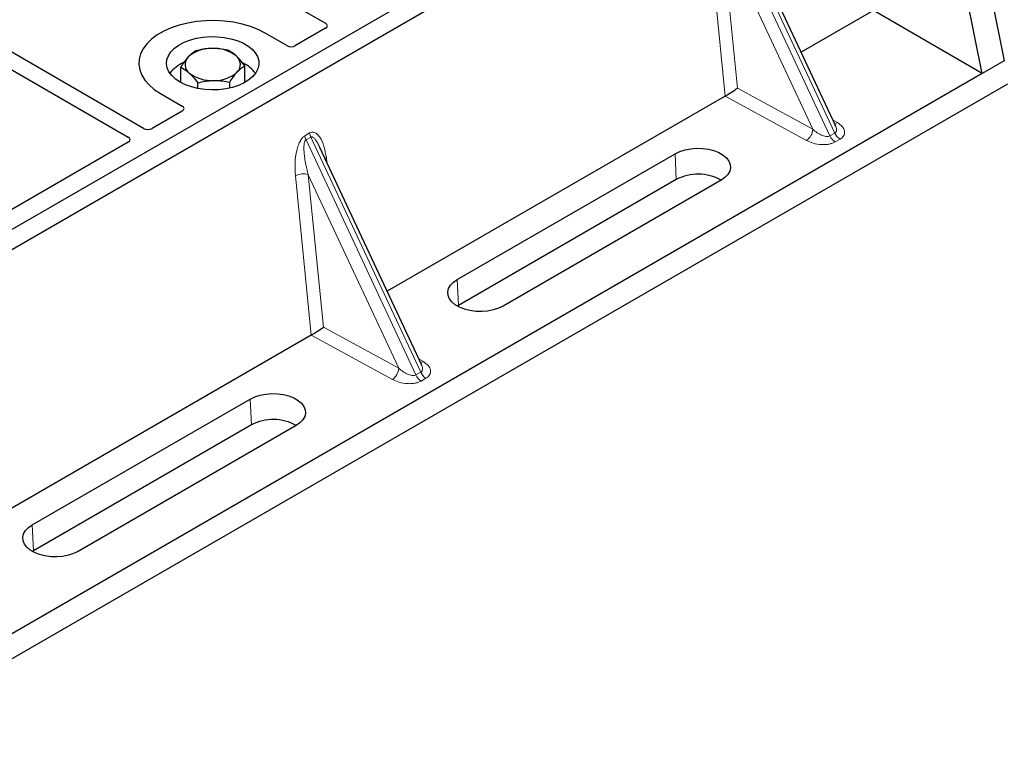
# Model space of a CAD drawing. Units: millimetres. Extents: x 0 to 420, y 0 to 297.
# Drawn here: x 332 to 343, y 126 to 134 of the extents above; entities that cross this region are included whole.
import ezdxf

# ---------------------------------------------------------------- set-up
doc = ezdxf.new("R2010")
doc.units = ezdxf.units.MM

msp = doc.modelspace()

# ---------------------------------------------------------------- linework, layer by layer
at = {"color": 7, "linetype": 'Continuous', "lineweight": 25}
for p, q in [((327.94349, 138.08594), (335.45099, 133.75195)), ((325.81038, 136.85452), (333.31788, 132.52054)), ((333.48288, 132.61578), (325.97538, 136.94977)), ((340.83078, 136.58563), (328.57426, 129.5101)), ((341.01934, 136.47678), (328.76282, 129.40124)), ((340.96585, 132.64822), (339.86914, 134.99375)), ((342.4845, 134.86617), (342.79251, 133.34774)), ((342.55449, 133.21034), (342.24648, 134.72876)), ((341.37759, 133.88975), (340.59625, 133.43869)), ((342.55449, 133.21034), (341.37759, 133.88975)), ((335.45127, 133.69782), (335.12633, 133.51023)), ((335.03296, 133.51023), (334.7968, 133.64656)), ((342.79251, 133.34774), (342.55449, 133.21034)), ((333.88494, 133.11173), (333.88494, 133.27721)), ((334.5773, 133.11173), (334.5773, 133.29181)), ((342.55449, 133.21034), (330.77401, 126.40961)), ((342.82564, 133.09469), (330.56912, 126.01915)), ((334.06898, 133.04695), (334.06898, 133.10779)), ((334.41516, 133.05162), (334.41516, 133.11509)), ((333.66543, 132.99344), (333.90159, 132.8571)), ((339.77437, 132.96424), (336.1179, 130.8534)), ((333.90159, 132.80321), (333.57665, 132.61562)), ((340.96407, 132.64738), (340.96191, 132.65187)), ((333.31816, 132.4664), (331.44937, 131.38757)), ((336.48751, 130.06293), (335.3908, 132.40846)), ((336.87582, 130.98049), (339.23284, 132.34117)), ((339.24519, 132.06186), (336.88817, 130.70118)), ((339.72895, 132.05477), (337.37193, 130.69409)), ((336.88817, 130.70118), (336.87618, 130.69388)), ((335.29603, 130.37894), (331.63956, 128.26811)), ((336.48573, 130.06209), (336.48357, 130.06657)), ((332.27962, 128.32716), (334.63665, 129.68784)), ((334.649, 129.40853), (332.29198, 128.04785)), ((335.13276, 129.40144), (332.77573, 128.04076)), ((332.29198, 128.04785), (332.27998, 128.04056))]:
    msp.add_line(p, q, dxfattribs=at)
at = {"color": 8, "linetype": 'Continuous', "lineweight": 18}
for p, q in [((340.90684, 132.53445), (339.71849, 135.07597)), ((339.77048, 135.10599), (340.95883, 132.56447)), ((339.77508, 132.96465), (339.60381, 134.68893)), ((340.72128, 132.60684), (339.74251, 134.70012)), ((339.74251, 134.70012), (339.90625, 133.05165)), ((339.90625, 133.05165), (340.72128, 132.60684)), ((340.6526, 132.48494), (339.77437, 132.96424)), ((340.93772, 132.70839), (340.98726, 132.67814)), ((335.22697, 132.53547), (335.27897, 132.56549)), ((335.29214, 132.52069), (335.24014, 132.49068)), ((336.42849, 129.94916), (335.24014, 132.49068)), ((335.29214, 132.52069), (336.48049, 129.97918)), ((340.90684, 132.53445), (340.95883, 132.56447)), ((341.01568, 132.49855), (340.96369, 132.46853)), ((335.46013, 132.29684), (335.46661, 132.24631)), ((339.24519, 132.06186), (339.23284, 132.34117)), ((335.29673, 130.37935), (335.12546, 132.10364)), ((336.24294, 130.02155), (335.26417, 132.11483)), ((335.26417, 132.11483), (335.42791, 130.46636)), ((336.87582, 130.98049), (336.88817, 130.70118)), ((335.42791, 130.46636), (336.24294, 130.02155)), ((336.17425, 129.89965), (335.29603, 130.37894)), ((336.45938, 130.1231), (336.50892, 130.09284)), ((336.42849, 129.94916), (336.48049, 129.97918)), ((336.53734, 129.91326), (336.48535, 129.88324)), ((334.649, 129.40853), (334.63665, 129.68784)), ((332.27962, 128.32716), (332.29198, 128.04785))]:
    msp.add_line(p, q, dxfattribs=at)
at = {"color": 7, "linetype": 'Continuous', "lineweight": 25, "flags": 128}
for points in [[(334.7968, 133.64656), (334.72144, 133.68492), (334.63835, 133.71752), (334.54884, 133.74385), (334.45431, 133.76349), (334.35626, 133.77614), (334.25625, 133.7816), (334.15583, 133.77978), (334.0566, 133.77071), (333.96013, 133.75453), (333.86792, 133.73149), (333.78145, 133.70197), (333.70207, 133.66642), (333.63103, 133.62541), (333.56945, 133.57959), (333.51831, 133.52967), (333.47841, 133.47644), (333.45038, 133.42075), (333.43467, 133.36346), (333.43151, 133.30549), (333.44097, 133.24775), (333.46288, 133.19115), (333.49691, 133.13659), (333.54252, 133.08491), (333.59899, 133.03694), (333.66543, 132.99344)], [(334.7968, 133.64656), (334.72144, 133.68492), (334.63835, 133.71752), (334.54884, 133.74385), (334.45431, 133.76349), (334.35626, 133.77614), (334.25625, 133.7816), (334.15583, 133.77978), (334.0566, 133.77071), (333.96013, 133.75453), (333.86792, 133.73149), (333.78145, 133.70197), (333.70207, 133.66642), (333.63103, 133.62541), (333.56945, 133.57959), (333.51831, 133.52967), (333.47841, 133.47644), (333.45038, 133.42075), (333.43467, 133.36346), (333.43151, 133.30549), (333.44097, 133.24775), (333.46288, 133.19115), (333.49691, 133.13659), (333.54252, 133.08491), (333.59899, 133.03694), (333.66543, 132.99344)], [(333.87756, 133.1159), (333.82774, 133.14945), (333.78737, 133.18699), (333.7574, 133.22766), (333.73853, 133.27048), (333.73121, 133.31447), (333.73561, 133.35859), (333.75162, 133.4018), (333.77887, 133.4431), (333.81672, 133.48151), (333.86428, 133.51614), (333.92044, 133.54616), (333.98389, 133.57089), (334.05313, 133.58974), (334.12654, 133.60226), (334.2024, 133.60817), (334.27893, 133.60732), (334.35435, 133.59974), (334.42687, 133.5856), (334.49481, 133.56524), (334.55657, 133.53913), (334.6107, 133.50788), (334.65593, 133.47223), (334.6912, 133.43301), (334.71569, 133.39114), (334.72883, 133.3476), (334.73029, 133.30342), (334.72006, 133.25963), (334.69836, 133.21725), (334.66572, 133.17728), (334.62288, 133.14065), (334.57087, 133.10823), (334.51089, 133.08077), (334.44435, 133.05892), (334.37282, 133.04319), (334.29796, 133.03395), (334.22154, 133.03141), (334.14534, 133.03564), (334.07115, 133.04653), (334.00071, 133.06383), (333.93568, 133.08713), (333.87756, 133.1159)], [(339.23284, 132.34117), (339.28264, 132.36504), (339.3392, 132.38323), (339.40058, 132.3951), (339.46469, 132.40027), (339.52936, 132.39854), (339.59238, 132.38998), (339.6516, 132.37489), (339.705, 132.35377), (339.75078, 132.32734), (339.78736, 132.29651), (339.81351, 132.26233), (339.82833, 132.22595), (339.83132, 132.18862), (339.82238, 132.1516), (339.80181, 132.11617), (339.77031, 132.08352), (339.72895, 132.05477)], [(337.37193, 130.69409), (337.32212, 130.67022), (337.26557, 130.65203), (337.20419, 130.64015), (337.14007, 130.63499), (337.07541, 130.63672), (337.01239, 130.64527), (336.95317, 130.66037), (336.89976, 130.68149), (336.85399, 130.70791), (336.8174, 130.73874), (336.79125, 130.77293), (336.77643, 130.80931), (336.77344, 130.84664), (336.78239, 130.88365), (336.80296, 130.91909), (336.83446, 130.95174), (336.87582, 130.98049)], [(334.63665, 129.68784), (334.68645, 129.71172), (334.743, 129.7299), (334.80438, 129.74178), (334.8685, 129.74694), (334.93317, 129.74521), (334.99618, 129.73666), (335.0554, 129.72156), (335.10881, 129.70044), (335.15458, 129.67402), (335.19117, 129.64319), (335.21732, 129.609), (335.23214, 129.57262), (335.23513, 129.53529), (335.22618, 129.49828), (335.20561, 129.46284), (335.17411, 129.43019), (335.13276, 129.40144)], [(332.77573, 128.04076), (332.72593, 128.01689), (332.66937, 127.9987), (332.60799, 127.98683), (332.54388, 127.98166), (332.47921, 127.98339), (332.4162, 127.99195), (332.35698, 128.00704), (332.30357, 128.02816), (332.25779, 128.05459), (332.22121, 128.08542), (332.19506, 128.11961), (332.18024, 128.15598), (332.17725, 128.19332), (332.18619, 128.23033), (332.20677, 128.26576), (332.23827, 128.29841), (332.27962, 128.32716)]]:
    msp.add_lwpolyline(points, dxfattribs=at)
at = {"color": 8, "linetype": 'Continuous', "lineweight": 18, "flags": 128}
msp.add_lwpolyline([(335.44728, 132.28767), (335.44793, 132.28822), (335.46013, 132.29684)], dxfattribs=at)
at = {"color": 7, "linetype": 'Continuous', "lineweight": 25}
for centre, radius, start, end in [((334.20772, 133.11682), 0.36286, 88.033535, 131.768709), ((334.24595, 133.08975), 0.39057, 52.210948, 93.785601), ((334.04715, 133.3057), 0.11518, 134.786809, 232.453832), ((334.41508, 133.30708), 0.11518, 314.786809, 52.453832), ((334.05742, 132.99227), 0.36281, 112.843946, 142.898322), ((334.25452, 133.49596), 0.36286, 268.033535, 311.768709), ((334.41511, 133.00329), 0.34797, 36.677266, 65.328918), ((334.21628, 133.52304), 0.39057, 232.210948, 273.785601), ((339.48023, 131.61694), 0.50318, 60.424316, 117.846563), ((334.88404, 128.96361), 0.50318, 60.424316, 117.846563)]:
    msp.add_arc(centre, radius, start, end, dxfattribs=at)
at = {"color": 8, "linetype": 'Continuous', "lineweight": 18}
for centre, radius, start, end in [((340.5635, 132.61544), 0.15802, 304.323191, 356.879612), ((340.95386, 132.73448), 0.0655, 271.984426, 300.661613), ((335.37208, 132.5538), 0.14626, 187.201049, 205.569547), ((335.42407, 132.58382), 0.14626, 187.201049, 205.569547), ((341.04411, 132.59536), 0.15018, 203.927845, 237.622793), ((341.0961, 132.62538), 0.15018, 203.927845, 237.622793), ((335.20827, 131.94244), 0.18122, 72.03349, 117.188958), ((336.47552, 130.14918), 0.0655, 271.984426, 300.661613), ((336.08515, 130.03015), 0.15802, 304.323191, 356.879612), ((336.56577, 130.01007), 0.15018, 203.927845, 237.622793), ((336.61776, 130.04009), 0.15018, 203.927845, 237.622793)]:
    msp.add_arc(centre, radius, start, end, dxfattribs=at)
at = {"color": 7, "linetype": 'Continuous', "lineweight": 25}
for centre, major_axis, ratio, start_param, end_param in [((335.40309, 133.72497), (0.06753, -0.00034), 0.5703075, 5.50967628, 7.06834258), ((335.07965, 133.53824), (0.06667, 0), 0.5885797, 3.936676, 5.48810196), ((339.83757, 133.0114), (0.09425, 0.06244), 0.05450221, 3.95198032, 5.49209732), ((339.76416, 133.05147), (0.03743, 0.09316), 0.6535879, 3.83626671, 3.84619267), ((333.85307, 132.83016), (0.06797, 0), 0.56621236, 5.50747233, 7.05889829), ((333.52962, 132.64343), (0.06671, -0.00035), 0.58431173, 3.93916949, 5.49783579), ((333.26999, 132.49355), (0.06753, -0.00034), 0.5703075, 5.50967628, 7.06834258), ((335.35923, 130.42611), (0.09425, 0.06244), 0.05450221, 3.95198032, 5.49209732), ((335.28582, 130.46617), (0.03743, 0.09316), 0.6535879, 3.83626671, 3.84619267)]:
    msp.add_ellipse(centre, major_axis=major_axis, ratio=ratio, start_param=start_param, end_param=end_param, dxfattribs=at)
for points, knots in [([(334.04708, 133.45393), (334.03391, 133.4457), (334.00734, 133.42908), (333.97987, 133.40141), (333.96601, 133.38745)], [0, 0, 0, 0, 0.49545796, 1, 1, 1, 1]), ([(334.22017, 133.47946), (334.21606, 133.47935), (334.18499, 133.4785), (334.12641, 133.47248), (334.07368, 133.46015), (334.04708, 133.45393)], [0, 0, 0, 0, 0.07009003, 0.53078443, 1, 1, 1, 1]), ([(334.39326, 133.46123), (334.36515, 133.46676), (334.30841, 133.4779), (334.24976, 133.47894), (334.22017, 133.47946)], [0, 0, 0, 0, 0.49545796, 1, 1, 1, 1]), ([(334.48528, 133.3984), (334.46024, 133.41859), (334.42909, 133.44372), (334.39914, 133.45836), (334.39326, 133.46123)], [0, 0, 0, 0, 0.8036473, 1, 1, 1, 1]), ([(333.96601, 133.38745), (333.96409, 133.38533), (333.94953, 133.36927), (333.9221, 133.33459), (333.8974, 133.29646), (333.88494, 133.27721)], [0, 0, 0, 0, 0.07009003, 0.53078443, 1, 1, 1, 1]), ([(334.5773, 133.29181), (334.55363, 133.32266), (334.52327, 133.36222), (334.49214, 133.39187), (334.48528, 133.3984)], [0, 0, 0, 0, 0.77963608, 1, 1, 1, 1]), ([(333.88494, 133.27721), (333.89082, 133.27434), (333.92077, 133.2597), (333.95192, 133.23457), (333.97696, 133.21438)], [0, 0, 0, 0, 0.196352702, 1, 1, 1, 1]), ([(334.41516, 133.11509), (334.42832, 133.13556), (334.4549, 133.17686), (334.48237, 133.20908), (334.49623, 133.22533)], [0, 0, 0, 0, 0.49545796, 1, 1, 1, 1]), ([(334.49623, 133.22533), (334.49815, 133.2274), (334.5127, 133.24306), (334.54014, 133.26819), (334.56483, 133.28389), (334.5773, 133.29181)], [0, 0, 0, 0, 0.07009003, 0.53078443, 1, 1, 1, 1]), ([(333.97696, 133.21438), (333.98382, 133.20785), (334.01495, 133.1782), (334.04531, 133.13864), (334.06898, 133.10779)], [0, 0, 0, 0, 0.22036392, 1, 1, 1, 1]), ([(334.06898, 133.10779), (334.09709, 133.1145), (334.15382, 133.12804), (334.21248, 133.13155), (334.24207, 133.13332)], [0, 0, 0, 0, 0.49545796, 1, 1, 1, 1]), ([(334.24207, 133.13332), (334.24617, 133.13338), (334.27724, 133.13384), (334.33582, 133.1303), (334.38855, 133.12019), (334.41516, 133.11509)], [0, 0, 0, 0, 0.07009003, 0.53078443, 1, 1, 1, 1])]:
    msp.add_open_spline(points, degree=3, knots=knots, dxfattribs=at)
at = {"color": 8, "linetype": 'Continuous', "lineweight": 18}
for points, knots in [([(340.72128, 132.60684), (340.73678, 132.5934), (340.76727, 132.56695), (340.81299, 132.54213), (340.84913, 132.53043), (340.87224, 132.52699), (340.89209, 132.52792), (340.90205, 132.53233), (340.90684, 132.53445)], [0, 0, 0, 0, 0.29810159, 0.58659475, 0.7138298, 0.82203799, 0.91447217, 1, 1, 1, 1]), ([(340.95883, 132.56447), (340.96279, 132.5674), (340.97104, 132.5735), (340.97745, 132.5877), (340.9789, 132.60541), (340.97588, 132.62611), (340.96805, 132.64021), (340.96407, 132.64738)], [0, 0, 0, 0, 0.15689842, 0.32647325, 0.52497337, 0.75839678, 1, 1, 1, 1]), ([(340.98726, 132.67814), (341.00623, 132.66442), (341.04461, 132.63667), (341.06596, 132.59318), (341.06578, 132.55865), (341.05654, 132.53515), (341.04007, 132.5146), (341.02361, 132.50377), (341.01568, 132.49855)], [0, 0, 0, 0, 0.2635675, 0.53343026, 0.66207991, 0.78295497, 0.89544211, 1, 1, 1, 1]), ([(335.12546, 132.10364), (335.12283, 132.14857), (335.11768, 132.23629), (335.13184, 132.35041), (335.15514, 132.43228), (335.17611, 132.47957), (335.20019, 132.51586), (335.21851, 132.52928), (335.22697, 132.53547)], [0, 0, 0, 0, 0.31098594, 0.6071606, 0.73262492, 0.83805746, 0.92522937, 1, 1, 1, 1]), ([(335.24014, 132.49068), (335.23804, 132.4891), (335.23359, 132.48578), (335.22604, 132.47311), (335.21957, 132.44889), (335.21666, 132.41067), (335.21804, 132.36282), (335.22402, 132.30518), (335.23411, 132.24265), (335.2477, 132.17761), (335.25871, 132.13563), (335.26417, 132.11483)], [0, 0, 0, 0, 0.02332053, 0.04924062, 0.11530744, 0.21018812, 0.33714952, 0.47881666, 0.65536117, 0.8292081, 1, 1, 1, 1]), ([(335.27897, 132.56549), (335.28771, 132.56922), (335.30664, 132.57732), (335.33549, 132.57157), (335.36397, 132.55283), (335.40188, 132.5063), (335.43864, 132.42157), (335.45285, 132.33909), (335.46013, 132.29684)], [0, 0, 0, 0, 0.07477063, 0.16194254, 0.26737508, 0.3928394, 0.68901406, 1, 1, 1, 1]), ([(335.39074, 132.40843), (335.38364, 132.42304), (335.36993, 132.45129), (335.34791, 132.48643), (335.32724, 132.51104), (335.31083, 132.52206), (335.29924, 132.52368), (335.29442, 132.52165), (335.29214, 132.52069)], [0, 0, 0, 0, 0.287455255, 0.55577557, 0.756304656, 0.895932041, 0.950712771, 1, 1, 1, 1]), ([(340.96369, 132.46853), (340.95465, 132.46396), (340.93588, 132.45445), (340.90029, 132.44495), (340.85957, 132.43961), (340.79977, 132.43951), (340.72443, 132.45183), (340.67635, 132.47399), (340.6526, 132.48494)], [0, 0, 0, 0, 0.104557894, 0.217045034, 0.337920094, 0.466569736, 0.736432496, 1, 1, 1, 1]), ([(336.48049, 129.97918), (336.48445, 129.98211), (336.4927, 129.98821), (336.4991, 130.00241), (336.50056, 130.02012), (336.49753, 130.04082), (336.48971, 130.05492), (336.48573, 130.06209)], [0, 0, 0, 0, 0.15689842, 0.32647325, 0.52497337, 0.75839678, 1, 1, 1, 1]), ([(336.50892, 130.09284), (336.52788, 130.07913), (336.56627, 130.05138), (336.58761, 130.00789), (336.58744, 129.97336), (336.57819, 129.94985), (336.56173, 129.92931), (336.54527, 129.91848), (336.53734, 129.91326)], [0, 0, 0, 0, 0.2635675, 0.53343026, 0.66207991, 0.78295497, 0.89544211, 1, 1, 1, 1]), ([(336.24294, 130.02155), (336.25843, 130.00811), (336.28893, 129.98165), (336.33465, 129.95684), (336.37079, 129.94514), (336.3939, 129.9417), (336.41375, 129.94263), (336.42371, 129.94704), (336.42849, 129.94916)], [0, 0, 0, 0, 0.29810159, 0.58659475, 0.7138298, 0.82203799, 0.91447217, 1, 1, 1, 1]), ([(336.48535, 129.88324), (336.4763, 129.87866), (336.45754, 129.86916), (336.42195, 129.85966), (336.38123, 129.85432), (336.32143, 129.85422), (336.24609, 129.86654), (336.19801, 129.8887), (336.17425, 129.89965)], [0, 0, 0, 0, 0.104557894, 0.217045034, 0.337920094, 0.466569736, 0.736432496, 1, 1, 1, 1])]:
    msp.add_open_spline(points, degree=3, knots=knots, dxfattribs=at)

doc.saveas('drawing.dxf')
